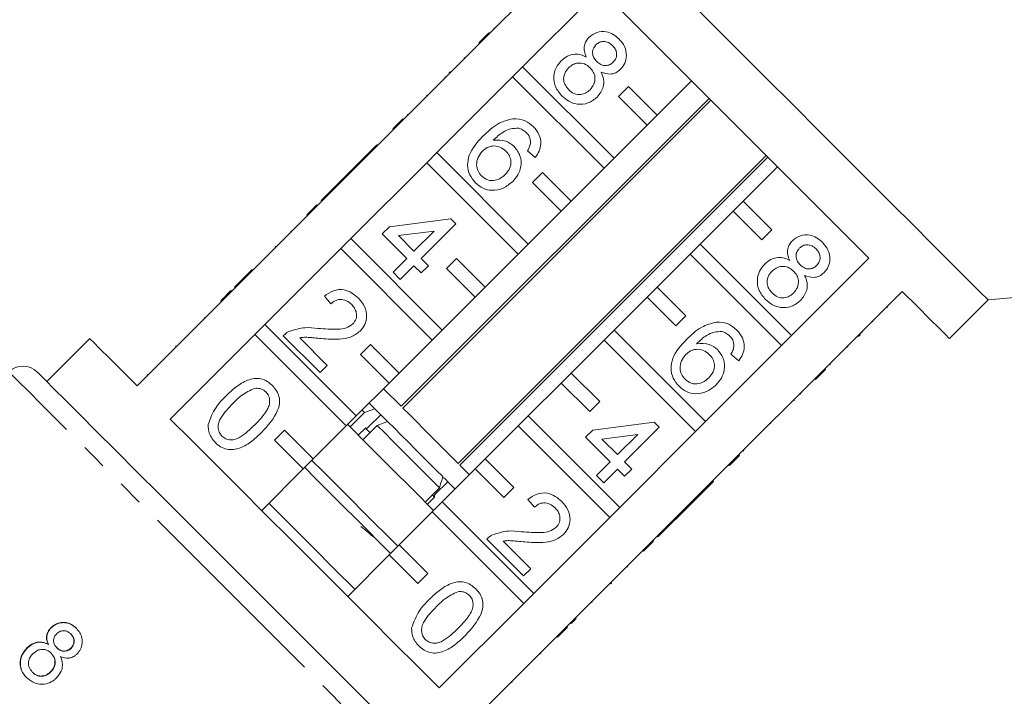
# Model space of a CAD drawing. Units: millimetres. Extents: x -67 to 1281, y 1 to 556.
# Drawn here: x 433 to 531, y 402 to 469 of the extents above; entities that cross this region are included whole.
import ezdxf

# ---------------------------------------------------------------- set-up
doc = ezdxf.new("R2010")
doc.units = ezdxf.units.MM
doc.header["$LTSCALE"] = 2
doc.linetypes.add('PHANTOM', pattern=[12.7, 6.35, -1.27, 1.27, -1.27, 1.27, -1.27])

msp = doc.modelspace()

# ---------------------------------------------------------------- linework, layer by layer
at = {"color": 7, "linetype": 'Continuous', "lineweight": 15}
for p, q in [((487.493, 475.189), (479.856, 467.552)), ((483.128, 464.281), (490.765, 471.917)), ((478.796, 466.633), (479.786, 467.623)), ((478.866, 466.562), (479.856, 467.552)), ((479.786, 467.623), (479.856, 467.552)), ((480.28, 468.117), (480.351, 468.047)), ((478.866, 466.562), (471.371, 459.067)), ((478.796, 466.633), (478.866, 466.562)), ((477.357, 465.195), (477.428, 465.124)), ((475.931, 463.769), (475.86, 463.697)), ((475.86, 463.697), (475.931, 463.627)), ((475.931, 463.769), (476.002, 463.698)), ((483.128, 464.281), (482.138, 463.291)), ((492.16, 455.249), (483.128, 464.281)), ((474.642, 455.795), (482.138, 463.291)), ((475.432, 463.27), (475.503, 463.199)), ((482.138, 463.291), (491.17, 454.259)), ((499.797, 462.885), (496.403, 459.491)), ((493.574, 462.32), (492.584, 461.33)), ((496.403, 459.491), (493.574, 462.32)), ((501.526, 461.156), (471.12, 430.751)), ((471.307, 430.564), (501.712, 460.97)), ((473.628, 461.465), (473.699, 461.395)), ((492.584, 461.33), (495.413, 458.501)), ((470.31, 458.148), (471.3, 459.138)), ((470.381, 458.077), (471.371, 459.067)), ((471.3, 459.138), (471.371, 459.067)), ((471.725, 459.563), (471.796, 459.492)), ((495.413, 458.501), (496.403, 459.491)), ((470.381, 458.077), (462.886, 450.582)), ((470.31, 458.148), (470.381, 458.077)), ((495.413, 458.501), (492.16, 455.249)), ((468.731, 456.569), (465.309, 453.147)), ((468.731, 456.569), (468.802, 456.498)), ((484.377, 455.323), (483.593, 455.965)), ((474.642, 455.795), (473.653, 454.806)), ((483.675, 446.763), (474.642, 455.795)), ((507.171, 455.511), (476.766, 425.105)), ((476.935, 424.935), (507.341, 455.341)), ((491.17, 454.259), (492.16, 455.249)), ((466.157, 447.31), (473.653, 454.806)), ((473.653, 454.806), (482.685, 445.773)), ((491.17, 454.259), (487.917, 451.006)), ((504.888, 451.006), (508.282, 454.4)), ((465.309, 453.147), (464.596, 452.434)), ((465.309, 453.147), (465.38, 453.076)), ((485.089, 453.834), (484.099, 452.844)), ((487.917, 451.006), (485.089, 453.834)), ((464.596, 452.434), (463.242, 451.079)), ((464.596, 452.434), (464.667, 452.363)), ((484.099, 452.844), (486.927, 450.016)), ((463.242, 451.079), (463.313, 451.009)), ((486.927, 450.016), (487.917, 451.006)), ((504.888, 451.006), (503.898, 450.016)), ((507.716, 448.178), (504.888, 451.006)), ((461.825, 449.662), (462.815, 450.652)), ((461.896, 449.592), (462.886, 450.582)), ((462.815, 450.652), (462.886, 450.582)), ((486.927, 450.016), (483.675, 446.763)), ((500.645, 446.763), (503.898, 450.016)), ((503.898, 450.016), (506.726, 447.188)), ((461.896, 449.592), (454.4, 442.096)), ((461.825, 449.662), (461.896, 449.592)), ((469.977, 448.479), (476.036, 449.263)), ((476.036, 449.263), (476.535, 448.764)), ((460.248, 448.085), (460.319, 448.015)), ((469.264, 447.766), (469.977, 448.479)), ((474.403, 448.058), (470.857, 447.599)), ((472.401, 446.055), (474.403, 448.058)), ((476.535, 448.764), (473.114, 445.343)), ((506.726, 447.188), (507.716, 448.178)), ((466.157, 447.31), (465.167, 446.32)), ((475.189, 438.278), (466.157, 447.31)), ((471.688, 445.343), (469.264, 447.766)), ((470.857, 447.599), (472.401, 446.055)), ((457.672, 438.825), (465.167, 446.32)), ((458.713, 446.55), (458.784, 446.48)), ((465.167, 446.32), (474.199, 437.288)), ((482.685, 445.773), (483.675, 446.763)), ((500.645, 446.763), (499.655, 445.773)), ((509.677, 437.731), (500.645, 446.763)), ((470.333, 443.988), (471.688, 445.343)), ((473.114, 445.343), (473.826, 444.63)), ((476.604, 445.349), (475.614, 444.359)), ((479.432, 442.521), (476.604, 445.349)), ((482.685, 445.773), (479.432, 442.521)), ((496.403, 442.521), (499.655, 445.773)), ((499.655, 445.773), (508.687, 436.741)), ((517.314, 445.368), (509.677, 437.731)), ((456.432, 444.269), (456.502, 444.198)), ((472.401, 444.63), (471.046, 443.275)), ((473.114, 443.917), (472.401, 444.63)), ((473.826, 444.63), (473.114, 443.917)), ((475.614, 444.359), (478.442, 441.531)), ((455.4, 443.238), (454.687, 442.525)), ((455.4, 443.238), (455.471, 443.167)), ((471.046, 443.275), (470.333, 443.988)), ((529.071, 441.248), (561.617, 444.095)), ((454.687, 442.525), (454.758, 442.454)), ((478.442, 441.531), (479.432, 442.521)), ((496.403, 442.521), (495.413, 441.531)), ((499.231, 439.692), (496.403, 442.521)), ((453.34, 441.177), (454.33, 442.167)), ((453.41, 441.106), (454.4, 442.096)), ((454.33, 442.167), (454.4, 442.096)), ((464.202, 440.851), (463.561, 441.636)), ((478.442, 441.531), (475.189, 438.278)), ((492.16, 438.278), (495.413, 441.531)), ((495.413, 441.531), (498.241, 438.702)), ((512.949, 434.46), (520.586, 442.096)), ((525.253, 437.43), (529.071, 441.248)), ((453.41, 441.106), (445.067, 432.763)), ((453.34, 441.177), (453.41, 441.106)), ((519.146, 440.515), (519.075, 440.586)), ((451.693, 439.531), (451.764, 439.46)), ((498.241, 438.702), (499.231, 439.692)), ((457.672, 438.825), (456.682, 437.835)), ((466.704, 429.793), (457.672, 438.825)), ((517.743, 439.113), (517.673, 439.183)), ((440.4, 437.43), (436.157, 433.187)), ((448.338, 429.491), (456.682, 437.835)), ((456.682, 437.835), (465.714, 428.803)), ((463.133, 434.079), (459.497, 437.715)), ((461.126, 437.512), (463.846, 434.792)), ((474.199, 437.288), (475.189, 438.278)), ((492.16, 438.278), (491.17, 437.288)), ((501.192, 429.246), (492.16, 438.278)), ((508.687, 436.741), (509.677, 437.731)), ((516.48, 437.849), (516.272, 437.642)), ((516.635, 438.004), (516.564, 438.075)), ((448.875, 436.713), (448.946, 436.642)), ((468.118, 436.864), (467.128, 435.874)), ((470.947, 434.035), (468.118, 436.864)), ((474.199, 437.288), (470.947, 434.035)), ((487.917, 434.035), (491.17, 437.288)), ((491.17, 437.288), (500.202, 428.256)), ((508.687, 436.741), (501.192, 429.246)), ((515.223, 436.592), (515.152, 436.663)), ((467.128, 435.874), (469.957, 433.045)), ((504.459, 435.241), (503.675, 435.883)), ((463.846, 434.792), (463.133, 434.079)), ((512.949, 434.46), (511.959, 433.47)), ((513.02, 434.389), (512.949, 434.46)), ((513.514, 434.883), (513.443, 434.954)), ((446.061, 433.899), (446.132, 433.828)), ((469.957, 433.045), (470.947, 434.035)), ((487.917, 434.035), (486.927, 433.045)), ((490.746, 431.207), (487.917, 434.035)), ((513.02, 434.389), (512.03, 433.399)), ((469.957, 433.045), (466.704, 429.793)), ((483.675, 429.793), (486.927, 433.045)), ((486.927, 433.045), (489.756, 430.217)), ((504.464, 425.974), (511.959, 433.47)), ((512.03, 433.399), (511.959, 433.47)), ((510.591, 431.961), (510.52, 432.031)), ((468.537, 430.505), (467.977, 431.066)), ((489.756, 430.217), (490.746, 431.207)), ((509.96, 431.329), (509.889, 431.4)), ((465.714, 428.803), (466.704, 429.793)), ((467.505, 430.123), (466.091, 428.709)), ((467.505, 430.123), (467.27, 430.358)), ((468.537, 430.505), (467.505, 430.123)), ((469.123, 429.92), (467.907, 428.703)), ((469.025, 430.017), (468.537, 430.505)), ((469.795, 429.248), (469.025, 430.017)), ((483.675, 429.793), (482.685, 428.803)), ((492.707, 420.761), (483.675, 429.793)), ((465.714, 428.803), (462.461, 425.55)), ((467.349, 427.451), (468.763, 428.865)), ((468.763, 428.865), (469.795, 429.248)), ((479.432, 425.55), (482.685, 428.803)), ((482.685, 428.803), (491.717, 419.771)), ((490.059, 428.397), (496.118, 429.182)), ((496.617, 428.683), (493.195, 425.261)), ((496.118, 429.182), (496.617, 428.683)), ((500.202, 428.256), (501.192, 429.246)), ((507.634, 429.003), (507.563, 429.074)), ((459.633, 428.379), (458.643, 427.389)), ((462.461, 425.55), (459.633, 428.379)), ((467.611, 428.603), (466.904, 427.896)), ((489.346, 427.685), (490.059, 428.397)), ((491.77, 425.261), (489.346, 427.685)), ((494.485, 427.976), (490.939, 427.517)), ((492.482, 425.974), (494.485, 427.976)), ((500.202, 428.256), (492.707, 420.761)), ((458.643, 427.389), (461.471, 424.56)), ((490.939, 427.517), (492.482, 425.974)), ((504.464, 425.974), (503.474, 424.984)), ((504.534, 425.904), (503.544, 424.914)), ((504.534, 425.904), (504.464, 425.974)), ((504.959, 426.329), (504.889, 426.399)), ((461.471, 424.56), (462.461, 425.55)), ((479.432, 425.55), (478.442, 424.56)), ((482.26, 422.722), (479.432, 425.55)), ((490.415, 423.906), (491.77, 425.261)), ((493.195, 425.261), (493.908, 424.548)), ((495.978, 417.489), (503.474, 424.984)), ((503.544, 424.914), (503.474, 424.984)), ((461.471, 424.56), (457.37, 420.459)), ((475.189, 421.307), (478.442, 424.56)), ((478.442, 424.56), (481.27, 421.732)), ((491.128, 423.193), (490.415, 423.906)), ((492.482, 424.548), (491.128, 423.193)), ((493.195, 423.835), (492.482, 424.548)), ((493.908, 424.548), (493.195, 423.835)), ((474.522, 422.088), (475.738, 423.304)), ((476.433, 422.61), (475.854, 423.188)), ((498.543, 419.913), (501.965, 423.335)), ((501.965, 423.335), (501.895, 423.405)), ((474.922, 422.707), (473.507, 421.292)), ((474.44, 421.774), (474.215, 421.999)), ((481.27, 421.732), (482.26, 422.722)), ((473.733, 421.067), (474.44, 421.774)), ((475.189, 421.307), (474.199, 420.318)), ((484.221, 412.275), (475.189, 421.307)), ((484.284, 420.77), (483.643, 421.554)), ((470.947, 417.065), (474.199, 420.318)), ((474.199, 420.318), (483.232, 411.285)), ((491.717, 419.771), (492.707, 420.761)), ((497.83, 419.2), (498.543, 419.913)), ((498.543, 419.913), (498.473, 419.983)), ((491.717, 419.771), (484.221, 412.275)), ((496.476, 417.845), (497.83, 419.2)), ((497.83, 419.2), (497.76, 419.271)), ((470.947, 417.065), (469.957, 416.075)), ((473.775, 414.236), (470.947, 417.065)), ((483.215, 413.997), (479.579, 417.633)), ((481.208, 417.43), (483.928, 414.71)), ((495.978, 417.489), (494.988, 416.499)), ((496.049, 417.418), (495.059, 416.428)), ((496.049, 417.418), (495.978, 417.489)), ((496.476, 417.845), (496.405, 417.916)), ((465.856, 411.974), (469.957, 416.075)), ((469.957, 416.075), (472.785, 413.246)), ((487.493, 409.004), (494.988, 416.499)), ((495.059, 416.428), (494.988, 416.499)), ((472.785, 413.246), (473.775, 414.236)), ((483.928, 414.71), (483.215, 413.997)), ((493.482, 414.851), (493.411, 414.922)), ((491.842, 413.212), (491.772, 413.282)), ((491.842, 413.212), (491.914, 413.283)), ((491.914, 413.283), (491.843, 413.354)), ((483.232, 411.285), (484.221, 412.275)), ((483.232, 411.285), (474.888, 402.942)), ((490.001, 411.37), (489.93, 411.441)), ((487.921, 409.291), (487.851, 409.361)), ((488.416, 409.785), (488.345, 409.856)), ((436.574, 408.886), (436.595, 408.864)), ((438.518, 408.263), (438.54, 408.242)), ((487.493, 409.004), (486.503, 408.014)), ((487.564, 408.933), (486.574, 407.943)), ((487.564, 408.933), (487.493, 409.004)), ((436.289, 407.243), (436.311, 407.222)), ((478.159, 399.67), (486.503, 408.014)), ((486.574, 407.943), (486.503, 408.014)), ((434.198, 406.879), (434.22, 406.858)), ((436.575, 406.366), (436.596, 406.344)), ((437.154, 406.902), (437.175, 406.88)), ((438.53, 406.866), (438.552, 406.844)), ((484.927, 406.297), (484.857, 406.367)), ((434.723, 404.499), (434.745, 404.478)), ((436.53, 404.532), (436.551, 404.511)), ((482.109, 403.479), (482.038, 403.549))]:
    msp.add_line(p, q, dxfattribs=at)
at = {"color": 7, "linetype": 'Continuous', "lineweight": 15, "flags": 128}
for points in [[(490.765, 471.917), (492.894, 469.788), (495.191, 467.491), (497.622, 465.06), (500.15, 462.532), (502.736, 459.946), (505.342, 457.34), (507.929, 454.753), (510.457, 452.225), (512.888, 449.794), (515.185, 447.497), (517.314, 445.368)], [(529.071, 441.248), (528.91, 441.409), (528.43, 441.889), (527.638, 442.68), (526.547, 443.772), (525.172, 445.147), (523.534, 446.784), (521.659, 448.659), (519.575, 450.744), (517.313, 453.006), (514.908, 455.411), (512.396, 457.923), (509.815, 460.504), (507.204, 463.114), (504.604, 465.715), (502.052, 468.266), (499.589, 470.73)], [(520.586, 442.096), (522.089, 440.593), (523.319, 439.363), (524.259, 438.423), (524.893, 437.789), (525.212, 437.47), (525.253, 437.43)], [(445.067, 432.763), (443.564, 434.266), (442.333, 435.496), (441.394, 436.436), (440.759, 437.07), (440.44, 437.389), (440.4, 437.43)], [(435.212, 434.132), (435.224, 434.12), (435.466, 433.878), (436.015, 433.329), (436.864, 432.479), (438.001, 431.343), (439.41, 429.934), (441.071, 428.273), (442.961, 426.383), (445.053, 424.291), (447.318, 422.026), (449.724, 419.62), (452.238, 417.106), (454.823, 414.521), (457.444, 411.9)], [(471.12, 430.751), (470.502, 431.369), (469.933, 431.938), (469.423, 432.447), (469.391, 432.48)], [(476.766, 425.105), (476.147, 425.724), (475.489, 426.382), (474.8, 427.07), (474.094, 427.777), (473.379, 428.491), (472.669, 429.201), (471.975, 429.896), (471.307, 430.564)], [(474.888, 402.942), (472.759, 405.071), (470.461, 407.368), (468.03, 409.799), (465.502, 412.327), (462.916, 414.913), (460.31, 417.519), (457.723, 420.106), (455.196, 422.634), (452.765, 425.065), (450.467, 427.362), (448.338, 429.491)], [(474.341, 420.459), (472.382, 422.418), (470.118, 424.682), (467.854, 426.946), (465.856, 428.944)], [(468.056, 428.158), (467.596, 428.618), (467.591, 428.623)], [(474.922, 422.707), (474.197, 423.431), (473.442, 424.186), (472.665, 424.963), (471.875, 425.753), (471.081, 426.548), (470.291, 427.337), (469.516, 428.113), (468.763, 428.865)], [(475.244, 423.799), (474.601, 424.441), (473.933, 425.109), (473.246, 425.797), (472.548, 426.495), (471.846, 427.197), (471.148, 427.895), (470.462, 428.581), (469.795, 429.248)], [(470.805, 416.923), (470.244, 417.485), (467.953, 419.776), (465.635, 422.094), (463.335, 424.394), (462.32, 425.409)], [(477.876, 423.994), (477.488, 424.383), (476.935, 424.935)], [(470.098, 416.216), (469.537, 416.778), (467.246, 419.069), (464.928, 421.387), (462.628, 423.687), (461.613, 424.702)], [(475.854, 423.188), (475.437, 423.606), (475.316, 423.726)], [(466.563, 412.681), (464.604, 414.639), (462.34, 416.903), (460.076, 419.168), (458.077, 421.166)], [(457.444, 411.9), (460.064, 409.279), (462.647, 406.697), (465.155, 404.189), (467.554, 401.79), (469.81, 399.534), (471.892, 397.452), (473.769, 395.575), (475.417, 393.927), (476.811, 392.533), (477.932, 391.412), (478.764, 390.58), (479.296, 390.048), (479.521, 389.823), (479.528, 389.815)]]:
    msp.add_lwpolyline(points, dxfattribs=at)
at = {"color": 8, "linetype": 'PHANTOM', "lineweight": 0, "flags": 128}
for points in [[(456.059, 410.505), (453.322, 413.242), (450.621, 415.944), (447.993, 418.572), (445.472, 421.093), (443.093, 423.471), (440.889, 425.676), (438.889, 427.676), (437.12, 429.445), (435.606, 430.959), (434.368, 432.197), (433.422, 433.143), (432.78, 433.784), (432.453, 434.112), (432.409, 434.156)], [(479.553, 387.012), (479.517, 387.047), (479.208, 387.357), (478.585, 387.98), (477.656, 388.909), (476.434, 390.131), (474.935, 391.629), (473.18, 393.384), (471.193, 395.372), (469, 397.565), (466.63, 399.935), (464.117, 402.448), (461.493, 405.071), (458.795, 407.769), (456.059, 410.505)]]:
    msp.add_lwpolyline(points, dxfattribs=at)
at = {"color": 7, "linetype": 'Continuous', "lineweight": 15}
msp.add_arc((433.798, 432.718), 2, 45, 134, dxfattribs=at)
for points, knots in [([(489.676, 467.18), (489.924, 467.373), (490.421, 467.758), (491.329, 467.789), (492.089, 467.512), (492.454, 467.186), (492.638, 467.023)], [0, 0, 0, 0, 0.279271, 0.558675, 0.779072, 1, 1, 1, 1]), ([(489.41, 465.23), (489.334, 465.414), (489.184, 465.78), (489.183, 466.346), (489.367, 466.829), (489.573, 467.063), (489.676, 467.18)], [0, 0, 0, 0, 0.280309, 0.55964, 0.77969, 1, 1, 1, 1]), ([(492.005, 466.373), (491.876, 466.486), (491.619, 466.712), (491.138, 466.809), (490.698, 466.719), (490.49, 466.549), (490.385, 466.464)], [0, 0, 0, 0, 0.280365, 0.559367, 0.779702, 1, 1, 1, 1]), ([(492.638, 467.023), (492.844, 466.783), (493.255, 466.303), (493.422, 465.414), (493.269, 464.602), (492.953, 464.218), (492.795, 464.026)], [0, 0, 0, 0, 0.2803484, 0.559691, 0.7798214, 1, 1, 1, 1]), ([(490.385, 466.464), (490.273, 466.326), (490.048, 466.051), (489.999, 465.536), (490.164, 465.106), (490.35, 464.901), (490.443, 464.798)], [0, 0, 0, 0, 0.279939, 0.558849, 0.779074, 1, 1, 1, 1]), ([(492.063, 464.72), (492.172, 464.857), (492.389, 465.132), (492.432, 465.639), (492.278, 466.066), (492.096, 466.27), (492.005, 466.373)], [0, 0, 0, 0, 0.279696, 0.559149, 0.779319, 1, 1, 1, 1]), ([(487.015, 461.383), (486.777, 461.665), (486.301, 462.229), (486.149, 463.279), (486.38, 464.211), (486.754, 464.653), (486.941, 464.873)], [0, 0, 0, 0, 0.280131, 0.559333, 0.779524, 1, 1, 1, 1]), ([(486.941, 464.873), (487.133, 465.04), (487.517, 465.373), (488.218, 465.563), (488.875, 465.498), (489.231, 465.319), (489.41, 465.23)], [0, 0, 0, 0, 0.280186, 0.559469, 0.779548, 1, 1, 1, 1]), ([(489.779, 464.178), (489.608, 464.324), (489.266, 464.614), (488.622, 464.684), (488.066, 464.518), (487.8, 464.289), (487.668, 464.174)], [0, 0, 0, 0, 0.280111, 0.558975, 0.779306, 1, 1, 1, 1]), ([(490.443, 464.798), (490.572, 464.684), (490.829, 464.456), (491.314, 464.36), (491.752, 464.46), (491.959, 464.633), (492.063, 464.72)], [0, 0, 0, 0, 0.280478, 0.559259, 0.779574, 1, 1, 1, 1]), ([(487.668, 464.174), (487.521, 463.999), (487.229, 463.649), (487.124, 462.993), (487.321, 462.431), (487.548, 462.156), (487.662, 462.019)], [0, 0, 0, 0, 0.280553, 0.558515, 0.77917, 1, 1, 1, 1]), ([(489.784, 462.013), (489.93, 462.19), (490.223, 462.544), (490.308, 463.201), (490.135, 463.773), (489.898, 464.043), (489.779, 464.178)], [0, 0, 0, 0, 0.279971, 0.559318, 0.779347, 1, 1, 1, 1]), ([(490.88, 463.76), (490.977, 463.527), (491.171, 463.062), (491.133, 462.128), (490.732, 461.607), (490.487, 461.29)], [0, 0, 0, 0, 0.2812261, 0.5617901, 1, 1, 1, 1]), ([(492.795, 464.026), (492.646, 463.901), (492.348, 463.651), (491.646, 463.487), (491.17, 463.656), (490.88, 463.76)], [0, 0, 0, 0, 0.280614, 0.560833, 1, 1, 1, 1]), ([(487.662, 462.019), (487.834, 461.872), (488.177, 461.579), (488.823, 461.498), (489.384, 461.667), (489.65, 461.898), (489.784, 462.013)], [0, 0, 0, 0, 0.280194, 0.559075, 0.779307, 1, 1, 1, 1]), ([(490.487, 461.29), (490.199, 461.062), (489.623, 460.605), (488.567, 460.525), (487.661, 460.813), (487.23, 461.193), (487.015, 461.383)], [0, 0, 0, 0, 0.279533, 0.559025, 0.779261, 1, 1, 1, 1]), ([(479.21, 457.427), (479.682, 457.885), (480.524, 458.701), (481.648, 459.011), (482.142, 459.147)], [0, 0, 0, 0, 0.561395, 1, 1, 1, 1]), ([(482.142, 459.147), (482.577, 459.125), (483.356, 459.086), (483.94, 458.578), (484.198, 458.354)], [0, 0, 0, 0, 0.5583793, 1, 1, 1, 1]), ([(482.737, 458.201), (482.467, 458.202), (481.925, 458.202), (481.036, 457.777), (480.531, 457.304), (480.222, 457.014)], [0, 0, 0, 0, 0.27936, 0.559177, 1, 1, 1, 1]), ([(483.509, 457.759), (483.381, 457.87), (483.152, 458.068), (482.864, 458.161), (482.737, 458.201)], [0, 0, 0, 0, 0.559716, 1, 1, 1, 1]), ([(484.198, 458.354), (484.402, 458.113), (484.811, 457.632), (484.974, 456.737), (484.795, 455.936), (484.516, 455.528), (484.377, 455.323)], [0, 0, 0, 0, 0.2800488, 0.5591889, 0.779375, 1, 1, 1, 1]), ([(478.485, 452.803), (478.271, 453.058), (477.845, 453.568), (477.628, 454.569), (477.899, 456.011), (478.669, 456.843), (479.21, 457.427)], [0, 0, 0, 0, 0.186917, 0.37355, 0.560232, 1, 1, 1, 1]), ([(480.222, 457.014), (480.657, 457.041), (481.436, 457.091), (482.04, 456.608), (482.306, 456.396)], [0, 0, 0, 0, 0.558624, 1, 1, 1, 1]), ([(483.906, 456.792), (483.886, 456.996), (483.851, 457.361), (483.614, 457.637), (483.509, 457.759)], [0, 0, 0, 0, 0.558999, 1, 1, 1, 1]), ([(479.165, 455.957), (479.005, 455.755), (478.685, 455.352), (478.536, 454.629), (478.679, 453.965), (478.941, 453.655), (479.072, 453.5)], [0, 0, 0, 0, 0.28008, 0.559772, 0.779686, 1, 1, 1, 1]), ([(481.468, 455.951), (481.278, 456.104), (480.9, 456.408), (480.208, 456.495), (479.597, 456.331), (479.309, 456.082), (479.165, 455.957)], [0, 0, 0, 0, 0.27974, 0.559339, 0.779412, 1, 1, 1, 1]), ([(481.41, 453.639), (481.571, 453.825), (481.893, 454.196), (482.026, 454.896), (481.85, 455.516), (481.595, 455.806), (481.468, 455.951)], [0, 0, 0, 0, 0.280457, 0.559365, 0.779309, 1, 1, 1, 1]), ([(482.306, 456.396), (482.527, 456.106), (482.97, 455.527), (483.008, 454.478), (482.707, 453.589), (482.333, 453.162), (482.145, 452.948)], [0, 0, 0, 0, 0.279142, 0.558813, 0.77917, 1, 1, 1, 1]), ([(483.593, 455.965), (483.68, 456.109), (483.834, 456.367), (483.884, 456.662), (483.906, 456.792)], [0, 0, 0, 0, 0.560498, 1, 1, 1, 1]), ([(482.145, 452.948), (481.846, 452.705), (481.25, 452.22), (480.168, 451.999), (479.181, 452.221), (478.717, 452.609), (478.485, 452.803)], [0, 0, 0, 0, 0.28023, 0.55976, 0.779758, 1, 1, 1, 1]), ([(479.072, 453.5), (479.267, 453.344), (479.657, 453.034), (480.381, 453.012), (480.976, 453.25), (481.265, 453.509), (481.41, 453.639)], [0, 0, 0, 0, 0.2794888, 0.5585506, 0.7789772, 1, 1, 1, 1]), ([(509.491, 445.148), (509.416, 445.332), (509.265, 445.698), (509.264, 446.264), (509.448, 446.747), (509.655, 446.981), (509.758, 447.098)], [0, 0, 0, 0, 0.280309, 0.55964, 0.779691, 1, 1, 1, 1]), ([(509.758, 447.098), (510.006, 447.291), (510.502, 447.676), (511.411, 447.707), (512.17, 447.43), (512.536, 447.104), (512.719, 446.941)], [0, 0, 0, 0, 0.279271, 0.558676, 0.779073, 1, 1, 1, 1]), ([(510.467, 446.382), (510.355, 446.245), (510.13, 445.97), (510.081, 445.455), (510.246, 445.024), (510.432, 444.819), (510.525, 444.716)], [0, 0, 0, 0, 0.27994, 0.558849, 0.779074, 1, 1, 1, 1]), ([(512.087, 446.291), (511.958, 446.404), (511.701, 446.631), (511.219, 446.727), (510.78, 446.637), (510.572, 446.467), (510.467, 446.382)], [0, 0, 0, 0, 0.280366, 0.559367, 0.779703, 1, 1, 1, 1]), ([(512.145, 444.638), (512.254, 444.775), (512.471, 445.05), (512.513, 445.557), (512.36, 445.984), (512.178, 446.189), (512.087, 446.291)], [0, 0, 0, 0, 0.2796957, 0.559149, 0.7793192, 1, 1, 1, 1]), ([(512.719, 446.941), (512.926, 446.701), (513.337, 446.221), (513.504, 445.332), (513.351, 444.52), (513.035, 444.136), (512.877, 443.944)], [0, 0, 0, 0, 0.2803485, 0.5596912, 0.7798216, 1, 1, 1, 1]), ([(507.023, 444.792), (507.215, 444.958), (507.599, 445.291), (508.299, 445.481), (508.957, 445.416), (509.313, 445.237), (509.491, 445.148)], [0, 0, 0, 0, 0.280185, 0.559468, 0.779548, 1, 1, 1, 1]), ([(456.432, 444.269), (456.322, 444.16), (456.142, 443.979), (455.888, 443.726), (455.666, 443.504), (455.489, 443.326), (455.4, 443.238)], [0, 0, 0, 0, 0.3400369, 0.5600642, 0.7800885, 1, 1, 1, 1]), ([(507.097, 441.301), (506.859, 441.583), (506.383, 442.148), (506.231, 443.197), (506.462, 444.129), (506.836, 444.571), (507.023, 444.792)], [0, 0, 0, 0, 0.280131, 0.559333, 0.779523, 1, 1, 1, 1]), ([(509.861, 444.097), (509.69, 444.242), (509.348, 444.532), (508.704, 444.602), (508.147, 444.436), (507.882, 444.207), (507.749, 444.092)], [0, 0, 0, 0, 0.280111, 0.558976, 0.779306, 1, 1, 1, 1]), ([(510.525, 444.716), (510.654, 444.602), (510.911, 444.374), (511.396, 444.278), (511.834, 444.378), (512.041, 444.551), (512.145, 444.638)], [0, 0, 0, 0, 0.280478, 0.559259, 0.779576, 1, 1, 1, 1]), ([(507.749, 444.092), (507.603, 443.917), (507.311, 443.568), (507.206, 442.911), (507.403, 442.35), (507.63, 442.074), (507.744, 441.937)], [0, 0, 0, 0, 0.280553, 0.558515, 0.779171, 1, 1, 1, 1]), ([(509.866, 441.931), (510.012, 442.108), (510.304, 442.462), (510.39, 443.119), (510.216, 443.691), (509.98, 443.961), (509.861, 444.097)], [0, 0, 0, 0, 0.279971, 0.559318, 0.779347, 1, 1, 1, 1]), ([(510.962, 443.678), (511.059, 443.445), (511.253, 442.981), (511.215, 442.046), (510.813, 441.525), (510.569, 441.208)], [0, 0, 0, 0, 0.281226, 0.56179, 1, 1, 1, 1]), ([(512.877, 443.944), (512.728, 443.819), (512.43, 443.569), (511.728, 443.405), (511.252, 443.574), (510.962, 443.678)], [0, 0, 0, 0, 0.280611, 0.560833, 1, 1, 1, 1]), ([(463.561, 441.636), (463.849, 441.841), (464.423, 442.251), (465.446, 442.319), (466.295, 441.974), (466.706, 441.606), (466.911, 441.422)], [0, 0, 0, 0, 0.280236, 0.558894, 0.779133, 1, 1, 1, 1]), ([(466.254, 440.796), (466.089, 440.938), (465.759, 441.222), (465.14, 441.342), (464.59, 441.187), (464.332, 440.963), (464.202, 440.851)], [0, 0, 0, 0, 0.280409, 0.559488, 0.779376, 1, 1, 1, 1]), ([(466.911, 441.422), (467.137, 441.162), (467.588, 440.645), (467.782, 439.68), (467.606, 438.798), (467.26, 438.383), (467.087, 438.176)], [0, 0, 0, 0, 0.280483, 0.559645, 0.779748, 1, 1, 1, 1]), ([(510.569, 441.208), (510.281, 440.98), (509.705, 440.523), (508.649, 440.443), (507.743, 440.731), (507.312, 441.111), (507.097, 441.301)], [0, 0, 0, 0, 0.279533, 0.559025, 0.779261, 1, 1, 1, 1]), ([(507.744, 441.937), (507.916, 441.79), (508.258, 441.497), (508.905, 441.416), (509.465, 441.585), (509.732, 441.816), (509.866, 441.931)], [0, 0, 0, 0, 0.280194, 0.559074, 0.779307, 1, 1, 1, 1]), ([(466.368, 438.882), (466.491, 439.043), (466.738, 439.365), (466.747, 439.951), (466.569, 440.441), (466.359, 440.677), (466.254, 440.796)], [0, 0, 0, 0, 0.279075, 0.558609, 0.779042, 1, 1, 1, 1]), ([(460.067, 438.135), (460.59, 438.302), (461.529, 438.601), (462.503, 438.488), (462.934, 438.438)], [0, 0, 0, 0, 0.55836, 1, 1, 1, 1]), ([(462.934, 438.438), (463.593, 438.386), (464.511, 438.315), (465.719, 438.429), (466.152, 438.732), (466.368, 438.882)], [0, 0, 0, 0, 0.5613124, 0.781386, 1, 1, 1, 1]), ([(499.292, 437.345), (499.764, 437.803), (500.606, 438.619), (501.73, 438.929), (502.223, 439.065)], [0, 0, 0, 0, 0.561395, 1, 1, 1, 1]), ([(502.223, 439.065), (502.659, 439.043), (503.438, 439.005), (504.022, 438.496), (504.28, 438.272)], [0, 0, 0, 0, 0.558379, 1, 1, 1, 1]), ([(459.497, 437.715), (459.594, 437.807), (459.766, 437.972), (459.975, 438.085), (460.067, 438.135)], [0, 0, 0, 0, 0.559956, 1, 1, 1, 1]), ([(463.263, 437.437), (463.021, 437.461), (462.623, 437.499), (462.067, 437.546), (461.595, 437.575), (461.282, 437.533), (461.126, 437.512)], [0, 0, 0, 0, 0.340037, 0.560063, 0.780089, 1, 1, 1, 1]), ([(467.087, 438.176), (466.784, 437.948), (466.176, 437.491), (464.809, 437.319), (463.85, 437.392), (463.263, 437.437)], [0, 0, 0, 0, 0.278742, 0.558834, 1, 1, 1, 1]), ([(502.819, 438.119), (502.549, 438.12), (502.007, 438.12), (501.118, 437.696), (500.613, 437.222), (500.304, 436.932)], [0, 0, 0, 0, 0.27936, 0.559177, 1, 1, 1, 1]), ([(503.591, 437.677), (503.463, 437.788), (503.233, 437.986), (502.946, 438.079), (502.819, 438.119)], [0, 0, 0, 0, 0.559714, 1, 1, 1, 1]), ([(503.988, 436.71), (503.968, 436.914), (503.933, 437.279), (503.696, 437.555), (503.591, 437.677)], [0, 0, 0, 0, 0.558998, 1, 1, 1, 1]), ([(504.28, 438.272), (504.484, 438.031), (504.893, 437.55), (505.056, 436.655), (504.876, 435.855), (504.598, 435.446), (504.459, 435.241)], [0, 0, 0, 0, 0.280049, 0.559185, 0.779375, 1, 1, 1, 1]), ([(498.567, 432.722), (498.353, 432.977), (497.927, 433.486), (497.71, 434.487), (497.981, 435.93), (498.751, 436.761), (499.292, 437.345)], [0, 0, 0, 0, 0.186917, 0.3735495, 0.5602315, 1, 1, 1, 1]), ([(501.549, 435.869), (501.36, 436.022), (500.982, 436.326), (500.29, 436.413), (499.679, 436.249), (499.391, 436), (499.247, 435.875)], [0, 0, 0, 0, 0.279741, 0.559339, 0.779411, 1, 1, 1, 1]), ([(500.304, 436.932), (500.739, 436.96), (501.518, 437.009), (502.122, 436.527), (502.388, 436.314)], [0, 0, 0, 0, 0.558625, 1, 1, 1, 1]), ([(503.675, 435.883), (503.761, 436.027), (503.916, 436.285), (503.966, 436.58), (503.988, 436.71)], [0, 0, 0, 0, 0.560498, 1, 1, 1, 1]), ([(499.247, 435.875), (499.087, 435.673), (498.767, 435.27), (498.617, 434.547), (498.761, 433.883), (499.023, 433.573), (499.154, 433.418)], [0, 0, 0, 0, 0.2800793, 0.5597718, 0.7796861, 1, 1, 1, 1]), ([(501.492, 433.557), (501.653, 433.743), (501.975, 434.114), (502.108, 434.814), (501.931, 435.434), (501.677, 435.724), (501.549, 435.869)], [0, 0, 0, 0, 0.280457, 0.559365, 0.779309, 1, 1, 1, 1]), ([(502.388, 436.314), (502.609, 436.025), (503.052, 435.446), (503.09, 434.396), (502.789, 433.508), (502.414, 433.08), (502.227, 432.866)], [0, 0, 0, 0, 0.2791415, 0.5588125, 0.7791693, 1, 1, 1, 1]), ([(453.828, 431.76), (454.151, 432.066), (454.796, 432.677), (455.753, 433.275), (456.618, 433.511), (457.295, 433.492), (457.928, 433.24), (458.261, 432.944), (458.428, 432.796)], [0, 0, 0, 0, 0.2504945, 0.5003721, 0.6254392, 0.7502083, 0.8749797, 1, 1, 1, 1]), ([(499.154, 433.418), (499.349, 433.262), (499.739, 432.952), (500.463, 432.93), (501.058, 433.168), (501.347, 433.427), (501.492, 433.557)], [0, 0, 0, 0, 0.279488, 0.55855, 0.778977, 1, 1, 1, 1]), ([(456.658, 432.521), (456.218, 432.312), (455.429, 431.939), (454.814, 431.322), (454.543, 431.049)], [0, 0, 0, 0, 0.55806, 1, 1, 1, 1]), ([(457.779, 432.162), (457.693, 432.237), (457.521, 432.388), (457.134, 432.544), (456.839, 432.53), (456.658, 432.521)], [0, 0, 0, 0, 0.280454, 0.560691, 1, 1, 1, 1]), ([(458.428, 432.796), (458.575, 432.628), (458.87, 432.293), (459.123, 431.662), (459.156, 430.984), (458.75, 429.7), (457.995, 428.864), (457.392, 428.195)], [0, 0, 0, 0, 0.125373, 0.250643, 0.375698, 0.501114, 1, 1, 1, 1]), ([(502.227, 432.866), (501.928, 432.624), (501.332, 432.139), (500.25, 431.917), (499.263, 432.139), (498.799, 432.527), (498.567, 432.722)], [0, 0, 0, 0, 0.280229, 0.55976, 0.779758, 1, 1, 1, 1]), ([(452.09, 428.942), (452.305, 429.536), (452.689, 430.6), (453.479, 431.404), (453.828, 431.76)], [0, 0, 0, 0, 0.5579734, 1, 1, 1, 1]), ([(456.682, 428.911), (457.132, 429.372), (457.696, 429.948), (458.121, 430.82), (458.177, 431.302), (458.088, 431.788), (457.882, 432.038), (457.779, 432.162)], [0, 0, 0, 0, 0.5003533, 0.625531, 0.7505178, 0.8752564, 1, 1, 1, 1]), ([(454.543, 431.049), (454.095, 430.59), (453.534, 430.015), (453.1, 429.149), (453.052, 428.667), (453.132, 428.181), (453.336, 427.931), (453.438, 427.806)], [0, 0, 0, 0, 0.5003631, 0.6255684, 0.7505399, 0.8753039, 1, 1, 1, 1]), ([(452.796, 427.164), (452.552, 427.455), (452.115, 427.974), (452.098, 428.646), (452.09, 428.942)], [0, 0, 0, 0, 0.559715, 1, 1, 1, 1]), ([(453.438, 427.806), (453.563, 427.705), (453.814, 427.502), (454.3, 427.419), (454.781, 427.47), (455.647, 427.901), (456.222, 428.462), (456.682, 428.911)], [0, 0, 0, 0, 0.124656, 0.24942, 0.374387, 0.499589, 1, 1, 1, 1]), ([(467.617, 428.597), (467.621, 428.594), (467.635, 428.581), (467.674, 428.573), (467.739, 428.586), (467.813, 428.624), (467.87, 428.668), (467.9, 428.697), (467.907, 428.703)], [0, 0, 0, 0, 0.069585, 0.286692, 0.503581, 0.719208, 0.933074, 1, 1, 1, 1]), ([(457.392, 428.195), (457.07, 427.89), (456.425, 427.279), (455.467, 426.683), (454.604, 426.447), (453.928, 426.465), (453.295, 426.719), (452.963, 427.016), (452.796, 427.164)], [0, 0, 0, 0, 0.250479, 0.500353, 0.625387, 0.750173, 0.874968, 1, 1, 1, 1]), ([(475.244, 423.799), (475.231, 423.755), (475.124, 423.391), (475.016, 423.027), (474.922, 422.707)], [0, 0, 0, 0, 0.118726, 1, 1, 1, 1]), ([(474.522, 422.088), (474.508, 422.073), (474.481, 422.044), (474.442, 421.987), (474.411, 421.92), (474.401, 421.85), (474.412, 421.805), (474.428, 421.787), (474.432, 421.782)], [0, 0, 0, 0, 0.139564, 0.269779, 0.483849, 0.697861, 0.913157, 1, 1, 1, 1]), ([(483.643, 421.554), (483.931, 421.759), (484.505, 422.17), (485.528, 422.237), (486.377, 421.892), (486.788, 421.524), (486.993, 421.34)], [0, 0, 0, 0, 0.280236, 0.558894, 0.779133, 1, 1, 1, 1]), ([(486.336, 420.714), (486.171, 420.856), (485.841, 421.14), (485.222, 421.26), (484.672, 421.105), (484.414, 420.881), (484.284, 420.77)], [0, 0, 0, 0, 0.280408, 0.559487, 0.779372, 1, 1, 1, 1]), ([(486.993, 421.34), (487.219, 421.08), (487.67, 420.563), (487.864, 419.598), (487.688, 418.716), (487.342, 418.301), (487.169, 418.094)], [0, 0, 0, 0, 0.280483, 0.559645, 0.779748, 1, 1, 1, 1]), ([(486.45, 418.8), (486.573, 418.961), (486.82, 419.283), (486.829, 419.869), (486.651, 420.359), (486.441, 420.596), (486.336, 420.714)], [0, 0, 0, 0, 0.2790749, 0.5586087, 0.7790419, 1, 1, 1, 1]), ([(467.153, 418.886), (467.335, 418.739), (467.699, 418.443), (468.127, 418.082), (468.342, 417.901)], [0, 0, 0, 0, 0.497645, 1, 1, 1, 1]), ([(479.579, 417.633), (479.676, 417.725), (479.847, 417.89), (480.056, 418.003), (480.148, 418.053)], [0, 0, 0, 0, 0.559956, 1, 1, 1, 1]), ([(480.148, 418.053), (480.672, 418.22), (481.61, 418.519), (482.585, 418.406), (483.016, 418.356)], [0, 0, 0, 0, 0.558359, 1, 1, 1, 1]), ([(483.016, 418.356), (483.675, 418.304), (484.593, 418.233), (485.801, 418.348), (486.234, 418.65), (486.45, 418.8)], [0, 0, 0, 0, 0.561313, 0.781386, 1, 1, 1, 1]), ([(487.169, 418.094), (486.866, 417.866), (486.258, 417.409), (484.891, 417.237), (483.932, 417.311), (483.345, 417.356)], [0, 0, 0, 0, 0.278742, 0.558834, 1, 1, 1, 1]), ([(483.345, 417.356), (483.103, 417.379), (482.704, 417.417), (482.149, 417.465), (481.676, 417.494), (481.364, 417.451), (481.208, 417.43)], [0, 0, 0, 0, 0.340037, 0.560063, 0.780089, 1, 1, 1, 1]), ([(473.91, 411.678), (474.233, 411.984), (474.878, 412.595), (475.835, 413.194), (476.7, 413.429), (477.376, 413.41), (478.01, 413.158), (478.343, 412.862), (478.51, 412.714)], [0, 0, 0, 0, 0.250495, 0.500372, 0.625439, 0.750209, 0.87498, 1, 1, 1, 1]), ([(476.74, 412.439), (476.3, 412.23), (475.511, 411.857), (474.896, 411.24), (474.625, 410.967)], [0, 0, 0, 0, 0.558059, 1, 1, 1, 1]), ([(477.861, 412.08), (477.775, 412.156), (477.603, 412.306), (477.216, 412.463), (476.92, 412.448), (476.74, 412.439)], [0, 0, 0, 0, 0.280452, 0.560688, 1, 1, 1, 1]), ([(478.51, 412.714), (478.657, 412.546), (478.952, 412.211), (479.205, 411.58), (479.238, 410.902), (478.832, 409.618), (478.077, 408.782), (477.474, 408.114)], [0, 0, 0, 0, 0.125373, 0.250644, 0.375698, 0.501113, 1, 1, 1, 1]), ([(472.172, 408.86), (472.386, 409.454), (472.771, 410.518), (473.561, 411.322), (473.91, 411.678)], [0, 0, 0, 0, 0.557973, 1, 1, 1, 1]), ([(476.763, 408.829), (477.214, 409.29), (477.778, 409.866), (478.202, 410.738), (478.259, 411.22), (478.17, 411.707), (477.964, 411.956), (477.861, 412.08)], [0, 0, 0, 0, 0.500352, 0.62553, 0.750517, 0.875255, 1, 1, 1, 1]), ([(474.625, 410.967), (474.177, 410.508), (473.616, 409.933), (473.182, 409.067), (473.134, 408.585), (473.214, 408.099), (473.418, 407.849), (473.52, 407.724)], [0, 0, 0, 0, 0.5003623, 0.6255673, 0.7505386, 0.8753024, 1, 1, 1, 1]), ([(439.072, 408.825), (438.87, 408.997), (438.523, 409.291), (437.881, 409.433), (437.303, 409.368), (436.858, 409.146), (436.645, 408.951), (436.574, 408.886)], [0, 0, 0, 0, 0.288051, 0.493356, 0.698735, 0.899715, 1, 1, 1, 1]), ([(436.595, 408.864), (436.752, 408.995), (437.067, 409.258), (437.646, 409.405), (438.207, 409.367), (438.702, 409.156), (438.966, 408.918), (439.093, 408.804)], [0, 0, 0, 0, 0.2104156, 0.4225325, 0.6107794, 0.8118939, 1, 1, 1, 1]), ([(487.921, 409.291), (488.016, 409.385), (488.184, 409.553), (488.345, 409.714), (488.416, 409.785)], [0, 0, 0, 0, 0.559957, 1, 1, 1, 1]), ([(436.574, 408.886), (436.456, 408.749), (436.245, 408.505), (436.117, 408.061), (436.136, 407.639), (436.237, 407.379), (436.289, 407.243)], [0, 0, 0, 0, 0.291157, 0.520481, 0.749668, 1, 1, 1, 1]), ([(436.311, 407.222), (436.234, 407.434), (436.111, 407.775), (436.194, 408.283), (436.37, 408.621), (436.531, 408.794), (436.595, 408.864)], [0, 0, 0, 0, 0.384051, 0.614563, 0.844768, 1, 1, 1, 1]), ([(437.154, 406.902), (437.063, 407.005), (436.908, 407.182), (436.81, 407.51), (436.835, 407.81), (436.952, 408.087), (437.084, 408.232), (437.15, 408.304)], [0, 0, 0, 0, 0.2624353, 0.45239, 0.643352, 0.8214185, 1, 1, 1, 1]), ([(437.15, 408.304), (437.258, 408.389), (437.461, 408.549), (437.824, 408.606), (438.162, 408.54), (438.381, 408.395), (438.494, 408.287), (438.518, 408.263)], [0, 0, 0, 0, 0.259286, 0.483818, 0.686426, 0.930594, 1, 1, 1, 1]), ([(438.518, 408.263), (438.604, 408.165), (438.754, 407.991), (438.851, 407.666), (438.829, 407.356), (438.718, 407.075), (438.588, 406.93), (438.53, 406.866)], [0, 0, 0, 0, 0.253985, 0.446582, 0.639771, 0.838248, 1, 1, 1, 1]), ([(438.552, 406.844), (438.634, 406.941), (438.8, 407.137), (438.879, 407.5), (438.828, 407.849), (438.687, 408.087), (438.574, 408.206), (438.54, 408.242)], [0, 0, 0, 0, 0.23466, 0.47257, 0.675875, 0.904259, 1, 1, 1, 1]), ([(439.142, 406.286), (439.272, 406.438), (439.531, 406.743), (439.677, 407.314), (439.651, 407.883), (439.444, 408.408), (439.195, 408.687), (439.072, 408.825)], [0, 0, 0, 0, 0.2033479, 0.4085794, 0.5952306, 0.8000674, 1, 1, 1, 1]), ([(472.878, 407.082), (472.634, 407.373), (472.197, 407.892), (472.18, 408.564), (472.172, 408.86)], [0, 0, 0, 0, 0.559715, 1, 1, 1, 1]), ([(473.52, 407.724), (473.645, 407.623), (473.896, 407.421), (474.381, 407.337), (474.862, 407.389), (475.729, 407.819), (476.304, 408.38), (476.763, 408.829)], [0, 0, 0, 0, 0.124656, 0.24942, 0.374387, 0.499591, 1, 1, 1, 1]), ([(436.289, 407.243), (436.102, 407.329), (435.759, 407.486), (435.189, 407.47), (434.651, 407.274), (434.356, 407.017), (434.198, 406.879)], [0, 0, 0, 0, 0.274873, 0.504275, 0.733919, 1, 1, 1, 1]), ([(434.22, 406.858), (434.42, 407.027), (434.754, 407.311), (435.342, 407.465), (435.856, 407.438), (436.158, 407.295), (436.311, 407.222)], [0, 0, 0, 0, 0.32999, 0.551342, 0.772488, 1, 1, 1, 1]), ([(477.474, 408.114), (477.151, 407.808), (476.507, 407.197), (475.549, 406.601), (474.686, 406.365), (474.009, 406.383), (473.377, 406.637), (473.045, 406.934), (472.878, 407.082)], [0, 0, 0, 0, 0.250478, 0.500353, 0.625387, 0.750173, 0.874968, 1, 1, 1, 1]), ([(434.198, 406.879), (434.031, 406.686), (433.695, 406.297), (433.501, 405.584), (433.545, 404.901), (433.792, 404.352), (434.048, 404.07), (434.158, 403.949)], [0, 0, 0, 0, 0.223627, 0.449552, 0.645456, 0.847721, 1, 1, 1, 1]), ([(434.18, 403.928), (433.984, 404.162), (433.652, 404.56), (433.515, 405.292), (433.605, 405.95), (433.875, 406.486), (434.127, 406.757), (434.22, 406.858)], [0, 0, 0, 0, 0.280994, 0.477482, 0.673497, 0.878798, 1, 1, 1, 1]), ([(434.723, 404.499), (434.603, 404.654), (434.407, 404.906), (434.315, 405.326), (434.364, 405.705), (434.539, 406.038), (434.714, 406.233), (434.787, 406.313)], [0, 0, 0, 0, 0.292082, 0.474492, 0.626185, 0.844967, 1, 1, 1, 1]), ([(434.787, 406.313), (434.944, 406.442), (435.207, 406.659), (435.674, 406.759), (436.06, 406.717), (436.361, 406.561), (436.511, 406.424), (436.575, 406.366)], [0, 0, 0, 0, 0.290341, 0.488888, 0.687744, 0.8668, 1, 1, 1, 1]), ([(436.575, 406.366), (436.695, 406.223), (436.894, 405.986), (436.984, 405.549), (436.939, 405.158), (436.778, 404.805), (436.607, 404.617), (436.53, 404.532)], [0, 0, 0, 0, 0.274512, 0.457033, 0.638998, 0.838156, 1, 1, 1, 1]), ([(436.551, 404.511), (436.68, 404.662), (436.9, 404.922), (437.005, 405.394), (436.966, 405.796), (436.805, 406.116), (436.659, 406.275), (436.596, 406.344)], [0, 0, 0, 0, 0.277659, 0.477229, 0.677212, 0.859762, 1, 1, 1, 1]), ([(438.53, 406.866), (438.419, 406.777), (438.21, 406.61), (437.837, 406.554), (437.491, 406.63), (437.28, 406.779), (437.172, 406.884), (437.154, 406.902)], [0, 0, 0, 0, 0.265991, 0.497902, 0.696913, 0.949141, 1, 1, 1, 1]), ([(437.175, 406.88), (437.285, 406.784), (437.468, 406.625), (437.807, 406.538), (438.108, 406.567), (438.367, 406.678), (438.498, 406.795), (438.552, 406.844)], [0, 0, 0, 0, 0.288012, 0.477857, 0.667656, 0.863028, 1, 1, 1, 1]), ([(437.501, 406.032), (437.699, 405.96), (438.028, 405.841), (438.531, 405.895), (438.888, 406.057), (439.069, 406.22), (439.142, 406.286)], [0, 0, 0, 0, 0.35796, 0.596349, 0.834994, 1, 1, 1, 1]), ([(437.118, 403.926), (437.297, 404.141), (437.596, 404.501), (437.731, 405.143), (437.67, 405.636), (437.55, 405.916), (437.501, 406.032)], [0, 0, 0, 0, 0.3537989, 0.5928318, 0.8317487, 1, 1, 1, 1]), ([(436.53, 404.532), (436.382, 404.409), (436.127, 404.197), (435.667, 404.091), (435.272, 404.131), (434.954, 404.29), (434.794, 404.435), (434.723, 404.499)], [0, 0, 0, 0, 0.274929, 0.472602, 0.670769, 0.854214, 1, 1, 1, 1]), ([(434.745, 404.478), (434.885, 404.359), (435.12, 404.159), (435.557, 404.068), (435.946, 404.118), (436.29, 404.277), (436.472, 404.44), (436.551, 404.511)], [0, 0, 0, 0, 0.276214, 0.461759, 0.647178, 0.846205, 1, 1, 1, 1]), ([(434.158, 403.949), (434.405, 403.744), (434.819, 403.4), (435.59, 403.264), (436.267, 403.354), (436.784, 403.62), (437.037, 403.852), (437.118, 403.926)], [0, 0, 0, 0, 0.29469, 0.494949, 0.694859, 0.901793, 1, 1, 1, 1])]:
    msp.add_open_spline(points, degree=3, knots=knots, dxfattribs=at)

doc.saveas('drawing.dxf')
